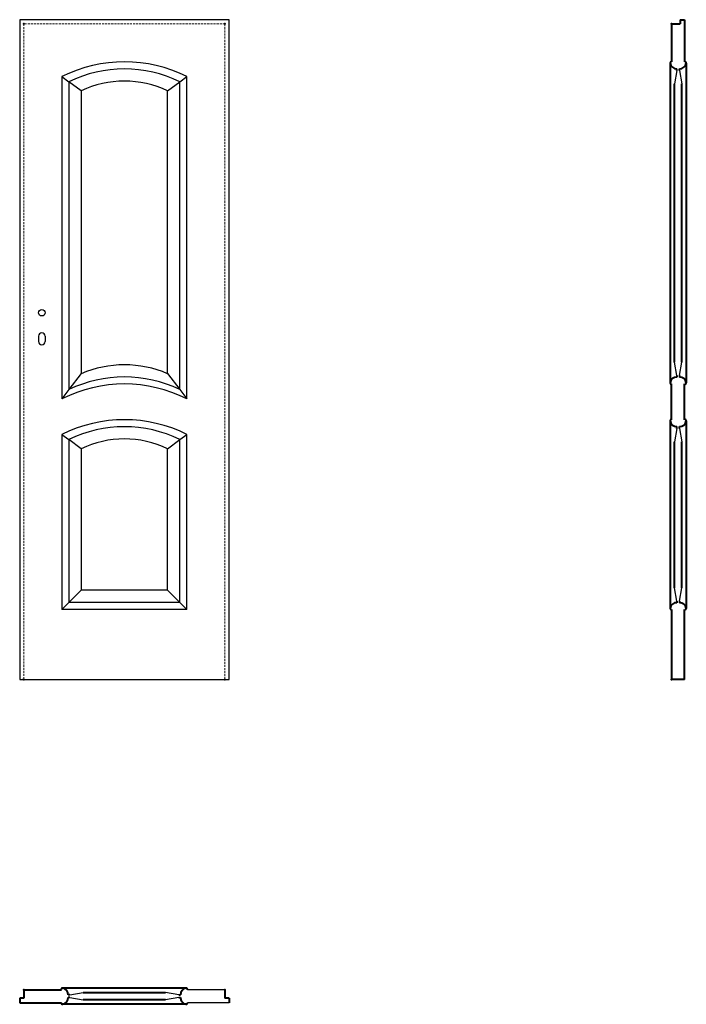
# Model space of a CAD drawing. Units: millimetres. Extents: x 0 to 2050, y -1000 to 2030.
import ezdxf

# ---------------------------------------------------------------- set-up
doc = ezdxf.new("R2010")
doc.units = ezdxf.units.MM
doc.linetypes.add('ACAD_ISO02W100', pattern=[15, 12, -3])
doc.linetypes.add('DASHED2', pattern=[9.525, 6.35, -3.175])
for name, color, linetype, lineweight in [('CIENKA', 7, 'Continuous', 15), ('p-główna', 7, 'Continuous', 30), ('p-kreskowa', 4, 'ACAD_ISO02W100', 15)]:
    doc.layers.add(name, color=color, linetype=linetype, lineweight=lineweight)

msp = doc.modelspace()

# ---------------------------------------------------------------- linework, layer by layer
for p, q in [((0, 2030), (0, 0)), ((644, 2030), (0, 2030)), ((644, 0), (644, 2030)), ((130, 1855), (151.5, 1839.1)), ((130, 1855), (130, 862.9)), ((492.5, 1839.1), (514, 1855)), ((514, 862.9), (514, 1855)), ((189, 1810.7), (151.5, 1839.1)), ((151.5, 1839.1), (151.5, 892)), ((455, 1810.7), (492.5, 1839.1)), ((492.5, 892), (492.5, 1839.1)), ((189, 1810.7), (189, 940.7)), ((455, 940.7), (455, 1810.7)), ((189, 940.7), (151.5, 892)), ((455, 940.7), (492.5, 892)), ((151.5, 892), (130, 862.9)), ((492.5, 892), (514, 862.9)), ((130, 754), (151.5, 738.1)), ((130, 754), (130, 215)), ((189, 709.7), (151.5, 738.1)), ((151.5, 738.1), (151.5, 236.5)), ((455, 709.7), (492.5, 738.1)), ((492.5, 738.1), (514, 754)), ((492.5, 236.5), (492.5, 738.1)), ((514, 215), (514, 754)), ((189, 709.7), (189, 274)), ((455, 274), (455, 709.7)), ((151.5, 236.5), (189, 274)), ((455, 274), (189, 274)), ((492.5, 236.5), (455, 274)), ((151.5, 236.5), (130, 215)), ((514, 215), (130, 215)), ((492.5, 236.5), (151.5, 236.5)), ((492.5, 236.5), (514, 215)), ((0, 0), (644, 0)), ((631, -955), (515.7, -955)), ((644, -995), (515.7, -995))]:
    msp.add_line(p, q)
for centre, radius, start, end in [((322, 1467.9), 432.1, 63.6188, 116.3812), ((322, 1489.9), 388.6, 63.9799, 116.0201), ((322, 1534), 307, 64.3282, 115.6718), ((322, 630.6), 337.4, 66.7878, 113.2122), ((322, 533.6), 396.9, 64.5613, 115.4387), ((322, 485.9), 423.1, 63.013, 116.987), ((322, 366.9), 432.1, 63.6188, 116.3812), ((322, 388.9), 388.6, 63.9799, 116.0201), ((322, 433), 307, 64.3282, 115.6718)]:
    msp.add_arc(centre, radius, start, end)
at = {"layer": 'CIENKA', "lineweight": 30}
for p, q in [((2021.3, 1873.4), (2014.1, 1832.3)), ((2028.8, 1873.4), (2036.1, 1832.3)), ((2021.3, 935), (2014.1, 976.1)), ((2028.8, 935), (2036.1, 976.1)), ((2021.3, 772.4), (2014.1, 731.3)), ((2028.8, 772.4), (2036.1, 731.3)), ((2021.3, 241), (2014.1, 282.1)), ((2028.8, 241), (2036.1, 282.1)), ((154.3, -971.2), (195.4, -963.9)), ((489.7, -971.2), (448.6, -963.9)), ((154.3, -978.7), (195.4, -985.9)), ((489.7, -978.7), (448.6, -985.9))]:
    msp.add_line(p, q, dxfattribs=at)
at = {"layer": 'p-główna', "lineweight": 40}
for p, q in [((2005, 2017), (2005, 1900)), ((2005, 2017), (2031, 2017)), ((2031, 2030), (2031, 2017)), ((2031, 2030), (2045, 2030)), ((2045, 2030), (2045, 1900)), ((2000, 1897), (2000, 912.1)), ((2021.3, 1873.4), (2021.3, 1879.2)), ((2028.8, 1873.4), (2028.8, 1879.2)), ((2050, 1896.7), (2050, 912.2)), ((2014.1, 976.1), (2014.1, 1832.3)), ((2036.1, 976.1), (2036.1, 1832.3)), ((2005, 799), (2005, 909)), ((2021.3, 935), (2021.3, 929.8)), ((2028.8, 935), (2028.8, 929.8)), ((2045, 799), (2045, 909)), ((2000, 795.9), (2000, 218.3)), ((2050, 795.8), (2050, 218.2)), ((2021.3, 772.4), (2021.3, 778.2)), ((2028.8, 772.4), (2028.8, 778.2)), ((2014.1, 282.1), (2014.1, 731.3)), ((2036.1, 282.1), (2036.1, 731.3)), ((2005, 215), (2005, 0)), ((2021.3, 241), (2021.3, 235.8)), ((2028.8, 241), (2028.8, 235.8)), ((2045, 0), (2045, 215)), ((2045, 0), (2005, 0)), ((13, -955), (13, -981)), ((13, -955), (128.3, -955)), ((512.4, -950), (131.7, -950)), ((195.4, -963.9), (448.6, -963.9)), ((631, -955), (631, -981)), ((13, -981), (0, -981)), ((0, -981), (0, -995)), ((0, -995), (128.3, -995)), ((154.3, -978.7), (149, -978.7)), ((154.3, -971.2), (149.1, -971.2)), ((448.6, -985.9), (195.4, -985.9)), ((489.7, -971.2), (494.9, -971.2)), ((489.7, -978.7), (495, -978.7)), ((644, -981), (631, -981)), ((644, -981), (644, -995)), ((512.4, -1000), (131.7, -1000))]:
    msp.add_line(p, q, dxfattribs=at)
at = {"layer": 'p-główna'}
for p, q in [((58, 1056.3), (58, 1039.3)), ((78, 1056.3), (78, 1039.3))]:
    msp.add_line(p, q, dxfattribs=at)
msp.add_circle((68, 1128.3), 10, dxfattribs=at)
at = {"layer": 'p-główna', "lineweight": 40}
for centre, radius, start, end in [((2003.6, 1896.6), 3.63, 67.6774, 191.1817), ((2019.9, 1899.2), 20.1, 188.4491, 274.2226), ((2030.2, 1899.1), 20, 265.9932, 351.6688), ((2046.4, 1896.6), 3.63, 348.8183, 112.3226), ((2019.8, 909.9), 20, 85.4886, 171.6688), ((2003.6, 912.4), 3.63, 168.8183, 292.3226), ((2030.2, 909.9), 20, 8.3312, 94.0068), ((2046.4, 912.4), 3.63, 247.6774, 11.1817), ((2003.6, 795.6), 3.63, 67.6774, 191.1817), ((2019.9, 798.2), 20.1, 188.4491, 274.2226), ((2030.2, 798.1), 20, 265.9932, 351.6688), ((2046.4, 795.6), 3.63, 348.8183, 112.3226), ((2019.8, 215.9), 20, 85.4886, 171.6688), ((2003.6, 218.4), 3.63, 168.8183, 292.3226), ((2030.2, 215.9), 20, 8.3312, 94.0068), ((2046.4, 218.4), 3.63, 247.6774, 11.1817), ((131.6, -953.6), 3.63, 78.8183, 202.3226), ((129.1, -969.8), 20, 355.9932, 81.6688), ((514.9, -969.8), 20, 98.3312, 184.0068), ((512.4, -953.6), 3.63, 337.6774, 101.1817), ((131.6, -996.4), 3.63, 157.6774, 281.1817), ((129.1, -980.2), 20, 278.3312, 4.5114), ((514.9, -980.2), 20, 175.4886, 261.6688), ((512.4, -996.4), 3.63, 258.8183, 22.3226)]:
    msp.add_arc(centre, radius, start, end, dxfattribs=at)
at = {"layer": 'p-główna'}
for centre, start, end in [((68, 1056.3), 0, 180), ((68, 1039.3), 180, 0)]:
    msp.add_arc(centre, 10, start, end, dxfattribs=at)
at = {"layer": 'p-główna', "lineweight": 40}
for p in [(13, 2017), (631, 2017), (2005, 2017), (13, 0), (631, 0), (2005, 0), (13, -955), (631, -955)]:
    msp.add_point(p, dxfattribs=at)
at = {"layer": 'p-kreskowa', "linetype": 'DASHED2'}
for p, q in [((13, 2017), (13, 0)), ((631, 2017), (13, 2017)), ((631, 0), (631, 2017))]:
    msp.add_line(p, q, dxfattribs=at)

# ---------------------------------------------------------------- texts
at = {"flags": 9}
msp.add_attdef('INFORMACJA', (0, 0), 'Własność Porta KMI Poland, wszelkie prawa zastrzeżone.', height=2.5, dxfattribs=at)

doc.saveas('drawing.dxf')
